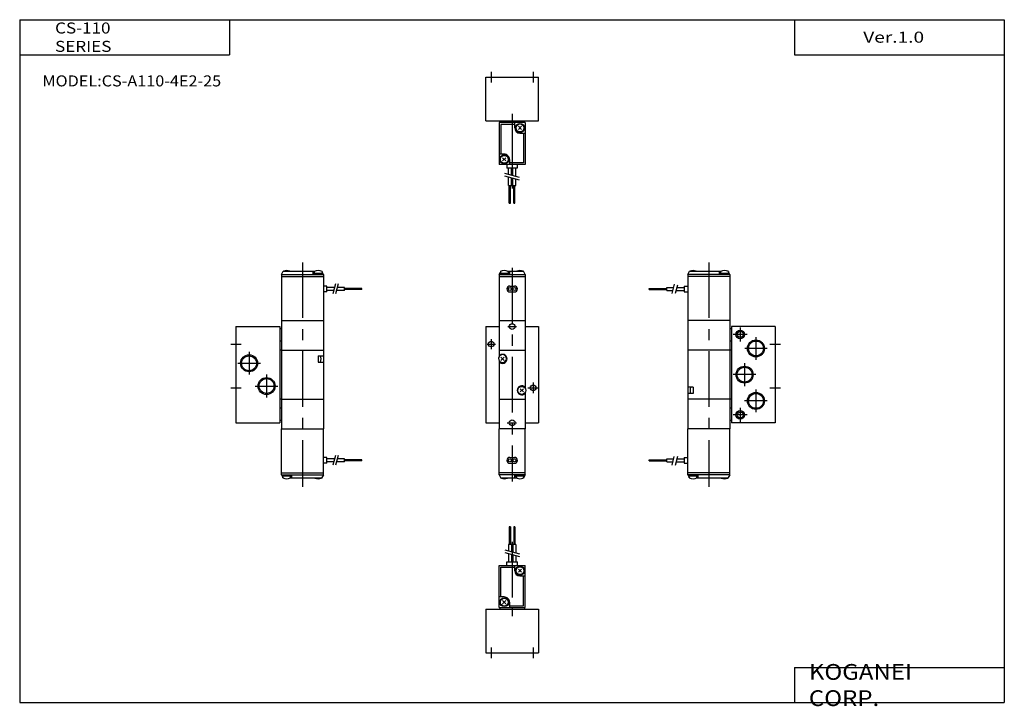
# Model space of a CAD drawing. Extents: x -281 to 282, y -197 to 196.
import ezdxf

# ---------------------------------------------------------------- set-up
doc = ezdxf.new("R2010")
doc.units = 0
doc.linetypes.add('CENTER', pattern=[50.8, 31.75, -6.35, 6.35, -6.35])
doc.layers.get('0').update_dxf_attribs({"linetype": 'CONTINUOUS'})
doc.styles.add('MX_NOTE_STANDARD', font='txt.shx', dxfattribs={"height": 3.2, "bigfont": 'extfont.shx'})

# ---------------------------------------------------------------- blocks, each defined once
blk = doc.blocks.new('MS_5')
at = {"color": 4, "linetype": 'CONTINUOUS'}
for p, q in [((11.02, 72), (10.38, 72)), ((10.38, 72), (10.38, 62)), ((11.02, 72), (11.02, 62)), ((13.62, 72), (12.98, 72)), ((12.98, 72), (12.98, 62)), ((13.62, 72), (13.62, 62)), ((11.55, 62), (9.85, 62)), ((9.85, 62), (9.85, 58.35)), ((11.55, 62), (11.55, 57.89)), ((14.15, 62), (12.45, 62)), ((12.45, 62), (12.45, 57.65)), ((14.15, 62), (14.15, 57.2)), ((9.85, 56.8), (9.85, 52)), ((11.55, 56.34), (11.55, 52)), ((9.02, 52), (15.02, 52)), ((9.02, 50), (9.02, 52)), ((12.45, 56.1), (12.45, 52)), ((14.15, 55.64), (14.15, 52)), ((15.02, 50), (15.02, 52)), ((4.5, 50), (19.5, 50)), ((4.5, 26), (4.5, 50)), ((5.5, 32), (5.5, 49)), ((5.5, 49), (13.5, 49)), ((13.5, 47), (13.5, 50)), ((15.58, 46.08), (17.41, 47.91)), ((17.41, 46.08), (15.58, 47.91)), ((19.5, 26), (19.5, 50)), ((16.5, 44), (19.5, 44)), ((18.5, 27), (18.5, 44)), ((7.5, 32), (4.5, 32)), ((8.41, 28.08), (6.58, 29.91)), ((8.41, 29.91), (6.58, 28.08)), ((10.5, 29), (10.5, 26)), ((4.5, 26), (19.5, 26)), ((10.5, 27), (18.5, 27))]:
    blk.add_line(p, q, dxfattribs=at)
at = {"color": 2, "linetype": 'CENTER'}
for p, q in [((12, 63.5), (12, 21)), ((0, 3), (0, -3)), ((24, 3), (24, -3))]:
    blk.add_line(p, q, dxfattribs=at)
at = {"color": 200, "linetype": 'CONTINUOUS'}
for p, q in [((7.85, 58.88), (16.15, 56.66)), ((7.85, 57.33), (16.15, 55.11))]:
    blk.add_line(p, q, dxfattribs=at)
at = {"color": 7, "linetype": 'CONTINUOUS'}
for p, q in [((-3, 25), (-3, 0)), ((-3, 25), (27, 25)), ((5, 26), (5, 25)), ((19, 26), (19, 25)), ((27, 25), (27, 0)), ((-3, 0), (27, 0))]:
    blk.add_line(p, q, dxfattribs=at)
at = {"color": 4, "linetype": 'CONTINUOUS'}
for centre, radius in [((16.5, 47), 2.55), ((16.5, 47), 2.25), ((7.5, 29), 2.55), ((7.5, 29), 2.25)]:
    blk.add_circle(centre, radius, dxfattribs=at)
for centre, start, end in [((16.5, 47), 180, 270), ((7.5, 29), 0, 90)]:
    blk.add_arc(centre, 3, start, end, dxfattribs=at)
blk = doc.blocks.new('MS_4')
at = {"color": 7, "linetype": 'CONTINUOUS'}
for p, q in [((-3, -25), (-3, 0)), ((-3, 0), (27, 0)), ((27, -25), (27, 0)), ((-3, -25), (27, -25)), ((5, -26), (5, -25)), ((19, -26), (19, -25))]:
    blk.add_line(p, q, dxfattribs=at)
at = {"color": 2, "linetype": 'CENTER'}
for p, q in [((0, 3), (0, -3)), ((24, 3), (24, -3)), ((12, -21), (12, -63.59))]:
    blk.add_line(p, q, dxfattribs=at)
at = {"color": 4, "linetype": 'CONTINUOUS'}
for p, q in [((4.5, -26), (4.5, -50)), ((19.5, -26), (4.5, -26)), ((5.5, -27), (5.5, -44)), ((13.5, -27), (5.5, -27)), ((13.5, -29), (13.5, -26)), ((15.58, -28.08), (17.41, -29.91)), ((15.58, -29.91), (17.41, -28.08)), ((19.5, -26), (19.5, -50)), ((16.5, -32), (19.5, -32)), ((18.5, -32), (18.5, -49)), ((7.5, -44), (4.5, -44)), ((19.5, -50), (4.5, -50)), ((8.41, -46.08), (6.58, -47.91)), ((6.58, -46.08), (8.41, -47.91)), ((8.97, -50), (8.97, -52)), ((10.5, -47), (10.5, -50)), ((18.5, -49), (10.5, -49)), ((14.97, -50), (14.97, -52)), ((14.97, -52), (8.97, -52)), ((9.85, -55.64), (9.85, -52)), ((11.55, -56.1), (11.55, -52)), ((12.45, -56.34), (12.45, -52)), ((14.15, -56.8), (14.15, -52)), ((9.85, -62), (9.85, -57.2)), ((11.55, -62), (11.55, -57.65)), ((12.45, -62), (12.45, -57.89)), ((14.15, -62), (14.15, -58.35)), ((9.85, -62), (11.55, -62)), ((10.38, -72), (10.38, -62)), ((11.02, -72), (11.02, -62)), ((12.45, -62), (14.15, -62)), ((12.98, -72), (12.98, -62)), ((13.62, -72), (13.62, -62)), ((10.38, -72), (11.02, -72)), ((12.98, -72), (13.62, -72))]:
    blk.add_line(p, q, dxfattribs=at)
at = {"color": 200, "linetype": 'CONTINUOUS'}
for p, q in [((16.15, -57.33), (7.85, -55.11)), ((16.15, -58.88), (7.85, -56.66))]:
    blk.add_line(p, q, dxfattribs=at)
at = {"color": 4, "linetype": 'CONTINUOUS'}
for centre, radius in [((16.5, -29), 2.55), ((16.5, -29), 2.25), ((7.5, -47), 2.55), ((7.5, -47), 2.25)]:
    blk.add_circle(centre, radius, dxfattribs=at)
for centre, start, end in [((16.5, -29), 180.0001, 269.9999), ((7.5, -47), 359.9999, 90.0001)]:
    blk.add_arc(centre, 3, start, end, dxfattribs=at)
blk = doc.blocks.new('MS_3')
at = {"color": 2, "linetype": 'CENTER'}
for p, q in [((-38, 46.7), (-38, -81.7)), ((-20, 9.5), (-20, 1.5)), ((-16, 5.5), (-24, 5.5)), ((-11, 4), (-11, -9)), ((-3, 0), (3, 0)), ((-4.5, -2.5), (-17.41, -2.5)), ((-17.5, -11), (-17.5, -24)), ((-11, -17.5), (-24, -17.5)), ((-11, -26), (-11, -39)), ((-3, -25), (3, -25)), ((-4.5, -32.5), (-17.5, -32.5)), ((-20, -36.5), (-20, -44.5)), ((-16, -40.5), (-24, -40.5))]:
    blk.add_line(p, q, dxfattribs=at)
at = {"color": 4, "linetype": 'CONTINUOUS'}
for p, q in [((-50, 39.7), (-49, 41.7)), ((-26, 39.7), (-50, 39.7)), ((-50, 39.7), (-50, 13.5)), ((-49, 41.7), (-30.87, 41.7)), ((-32, 41.7), (-32, 39.7)), ((-31.55, 40.3), (-31.55, 39.7)), ((-26.45, 40.3), (-31.55, 40.3)), ((-31.25, 41.56), (-31.25, 40.3)), ((-27.12, 41.7), (-27, 41.7)), ((-26.97, 41.64), (-27, 41.7)), ((-26.75, 41.56), (-26.75, 40.3)), ((-26, 39.7), (-26.75, 41.2)), ((-26.45, 40.3), (-26.45, 39.7)), ((-26, 39.7), (-26, 13.5)), ((-26, 38.7), (-50, 38.7)), ((-72, 31.18), (-72, 31.82)), ((-72, 31.82), (-62, 31.82)), ((-72, 31.18), (-62, 31.18)), ((-62, 30.65), (-62, 32.35)), ((-62, 32.35), (-58.06, 32.35)), ((-62, 30.65), (-58.52, 30.65)), ((-56.59, 30.65), (-52, 30.65)), ((-56.14, 32.35), (-52, 32.35)), ((-52, 33.2), (-50, 33.2)), ((-52, 33.2), (-52, 29.8)), ((-52, 29.8), (-50, 29.8)), ((-50, -74.7), (-50, -48.5)), ((-26, -74.7), (-26, -48.5)), ((-72, -66.82), (-72, -66.18)), ((-72, -66.18), (-62, -66.18)), ((-72, -66.82), (-62, -66.82)), ((-62, -67.35), (-62, -65.65)), ((-62, -65.65), (-58.06, -65.65)), ((-62, -67.35), (-58.52, -67.35)), ((-56.59, -67.35), (-52, -67.35)), ((-56.14, -65.65), (-52, -65.65)), ((-52, -64.8), (-50, -64.8)), ((-52, -64.8), (-52, -68.2)), ((-52, -68.2), (-50, -68.2)), ((-26, -73.7), (-50, -73.7)), ((-50, -74.7), (-49.25, -76.2)), ((-26, -74.7), (-50, -74.7)), ((-49.55, -75.3), (-49.55, -74.7)), ((-49.55, -75.3), (-44.45, -75.3)), ((-49.25, -76.56), (-49.25, -75.3)), ((-49.02, -76.64), (-49, -76.7)), ((-48.87, -76.7), (-49, -76.7)), ((-27, -76.7), (-45.12, -76.7)), ((-44.75, -76.56), (-44.75, -75.3)), ((-44.45, -75.3), (-44.45, -74.7)), ((-44, -76.7), (-44, -74.7)), ((-26, -74.7), (-27, -76.7))]:
    blk.add_line(p, q, dxfattribs=at)
at = {"color": 200, "linetype": 'CONTINUOUS'}
for p, q in [((-58.99, 28.88), (-57.58, 34.16)), ((-56.99, 29.17), (-55.75, 33.79)), ((-59.02, -69.21), (-57.71, -64.35)), ((-57.11, -69.26), (-55.73, -64.14))]:
    blk.add_line(p, q, dxfattribs=at)
at = {"color": 7, "linetype": 'CONTINUOUS'}
for p, q in [((-50, 13.5), (-50, -48.5)), ((-26, 13.5), (-50, 13.5)), ((-26, 13.5), (-26, -48.5)), ((-25, 8.7), (-26, 8.7)), ((-25, 10), (-25, -45)), ((0, 10), (-25, 10)), ((0, 10), (0, -45)), ((-25, 1.7), (-26, 1.7)), ((-26, -3.5), (-50, -3.5)), ((-25, -3.5), (-26, -3.5)), ((-47, -24.68), (-50, -24.68)), ((-47, -24.68), (-47, -28.31)), ((-47, -28.31), (-50, -28.31)), ((-26, -31.5), (-50, -31.5)), ((-25, -31.5), (-26, -31.5)), ((-25, -36.7), (-26, -36.7)), ((-25, -43.7), (-26, -43.7)), ((0, -45), (-25, -45)), ((-26, -48.5), (-50, -48.5))]:
    blk.add_line(p, q, dxfattribs=at)
at = {"color": 2, "linetype": 'CONTINUOUS'}
for centre, radius in [((-20, 5.5), 2.5), ((-11, -2.5), 4.86), ((-17.5, -17.5), 4.86), ((-11, -32.5), 4.86), ((-20, -40.5), 2.5)]:
    blk.add_circle(centre, radius, dxfattribs=at)
at = {"color": 7, "linetype": 'CONTINUOUS'}
for centre, radius in [((-20, 5.5), 1.75), ((-11, -2.5), 4.25), ((-17.5, -17.5), 4.25), ((-11, -32.5), 4.25), ((-20, -40.5), 1.75)]:
    blk.add_circle(centre, radius, dxfattribs=at)
at = {"color": 4, "linetype": 'CONTINUOUS'}
for centre, radius, start, end in [((-48.45, 40.99), 0.797, 105.9866, 117.6162), ((-47, 36), 6, 73.7857, 106.2143), ((-45.54, 40.99), 0.801, 62.411, 73.9862), ((-29, 36), 6, 67.968, 112.032), ((-47, -71), 6, 247.9679, 292.0321), ((-29, -71), 6, 251.7916, 288.2084)]:
    blk.add_arc(centre, radius, start, end, dxfattribs=at)
at = {"color": 7, "linetype": 'CONTINUOUS'}
blk.add_arc((-42.7, -26.49), 5.99, 162.3665, 197.6335, dxfattribs=at)
blk = doc.blocks.new('MS_2')
at = {"color": 2, "linetype": 'CENTER'}
for p, q in [((38, 46.7), (38, -81.7)), ((-3, 0), (3, 0)), ((7.5, -4.5), (7.5, -17.5)), ((1, -11), (14, -11)), ((17.5, -17.5), (17.5, -30.5)), ((-3, -25), (3, -25)), ((11, -24), (24, -24))]:
    blk.add_line(p, q, dxfattribs=at)
at = {"color": 4, "linetype": 'CONTINUOUS'}
for p, q in [((26, 39.7), (27, 41.7)), ((26, 39.7), (50, 39.7)), ((26, 39.7), (26, 13.5)), ((27, 41.7), (45.17, 41.7)), ((44, 41.7), (44, 39.7)), ((44.45, 40.3), (44.45, 39.7)), ((49.55, 40.3), (44.45, 40.3)), ((44.75, 41.56), (44.75, 40.3)), ((48.87, 41.7), (49, 41.7)), ((49.02, 41.64), (49, 41.7)), ((49.25, 41.56), (49.25, 40.3)), ((50, 39.7), (49.25, 41.2)), ((49.55, 40.3), (49.55, 39.7)), ((50, 39.7), (50, 13.5)), ((26, 38.7), (50, 38.7)), ((52, 33.2), (50, 33.2)), ((52, 29.8), (50, 29.8)), ((52, 29.8), (52, 33.2)), ((56.45, 32.35), (52, 32.35)), ((55.99, 30.65), (52, 30.65)), ((62, 30.65), (57.54, 30.65)), ((62, 32.35), (58, 32.35)), ((62, 30.65), (62, 32.35)), ((72, 31.82), (62, 31.82)), ((72, 31.18), (62, 31.18)), ((72, 31.18), (72, 31.82)), ((26, -74.7), (26, -48.5)), ((50, -74.7), (50, -48.5)), ((52, -64.8), (50, -64.8)), ((52, -68.2), (52, -64.8)), ((56.45, -65.65), (52, -65.65)), ((55.99, -67.35), (52, -67.35)), ((62, -67.35), (57.54, -67.35)), ((62, -65.65), (58, -65.65)), ((62, -67.35), (62, -65.65)), ((72, -66.18), (62, -66.18)), ((72, -66.82), (62, -66.82)), ((72, -66.82), (72, -66.18)), ((52, -68.2), (50, -68.2)), ((26, -73.7), (50, -73.7)), ((26, -74.7), (26.75, -76.19)), ((26, -74.7), (50, -74.7)), ((26.45, -75.3), (26.45, -74.7)), ((26.45, -75.3), (31.55, -75.3)), ((26.75, -76.56), (26.75, -75.3)), ((26.97, -76.64), (27, -76.7)), ((27.12, -76.7), (27, -76.7)), ((49, -76.7), (30.87, -76.7)), ((31.25, -76.56), (31.25, -75.3)), ((31.55, -75.3), (31.55, -74.7)), ((32, -76.7), (32, -74.7)), ((50, -74.7), (49, -76.7))]:
    blk.add_line(p, q, dxfattribs=at)
at = {"color": 200, "linetype": 'CONTINUOUS'}
for p, q in [((56.98, 34.35), (55.46, 28.65)), ((58.54, 34.35), (57.01, 28.65)), ((56.98, -63.65), (55.46, -69.35)), ((58.54, -63.65), (57.01, -69.35))]:
    blk.add_line(p, q, dxfattribs=at)
at = {"color": 7, "linetype": 'CONTINUOUS'}
for p, q in [((26, 13.5), (26, -48.5)), ((26, 13.5), (50, 13.5)), ((50, 13.5), (50, -48.5)), ((0, 10), (0, -45)), ((0, 10), (25, 10)), ((25, 10), (25, -45)), ((26, 8.7), (25, 8.7)), ((26, 1.7), (25, 1.7)), ((26, -3.5), (25, -3.5)), ((26, -3.5), (50, -3.5)), ((47, -6.68), (47, -10.31)), ((47, -6.68), (50, -6.68)), ((47, -10.31), (50, -10.31)), ((26, -31.5), (25, -31.5)), ((26, -31.5), (50, -31.5)), ((26, -36.7), (25, -36.7)), ((0, -45), (25, -45)), ((26, -43.7), (25, -43.7)), ((26, -48.5), (50, -48.5))]:
    blk.add_line(p, q, dxfattribs=at)
at = {"color": 2, "linetype": 'CONTINUOUS'}
for centre in [(7.5, -11), (17.5, -24)]:
    blk.add_circle(centre, 4.86, dxfattribs=at)
at = {"color": 7, "linetype": 'CONTINUOUS'}
for centre in [(7.5, -11), (17.5, -24)]:
    blk.add_circle(centre, 4.25, dxfattribs=at)
at = {"color": 4, "linetype": 'CONTINUOUS'}
for centre, start, end in [((29, 36), 71.7916, 108.2084), ((47, 36), 67.968, 112.032), ((29, -71), 247.9679, 292.0321), ((46.99, -71), 251.7916, 288.2084)]:
    blk.add_arc(centre, 6, start, end, dxfattribs=at)
at = {"color": 7, "linetype": 'CONTINUOUS'}
blk.add_arc((42.7, -8.5), 5.99, 342.3665, 17.6335, dxfattribs=at)
blk = doc.blocks.new('MS_1')
at = {"color": 4, "linetype": 'CONTINUOUS'}
for p, q in [((4.5, 39.7), (5.25, 41.2)), ((4.5, 39.7), (19.5, 39.7)), ((4.5, 39.7), (4.5, 13.5)), ((4.95, 40.3), (4.95, 39.7)), ((10.05, 40.3), (4.95, 40.3)), ((5.25, 41.56), (5.25, 40.3)), ((5.47, 41.64), (5.5, 41.7)), ((5.5, 41.7), (5.62, 41.7)), ((9.37, 41.7), (18.5, 41.7)), ((9.75, 41.56), (9.75, 40.3)), ((10.05, 40.3), (10.05, 39.7)), ((10.5, 41.7), (10.5, 39.7)), ((19.5, 39.7), (18.5, 41.7)), ((19.5, 39.7), (19.5, 13.5)), ((4.5, 38.7), (19.5, 38.7)), ((10.7, 33.2), (13.3, 33.2)), ((10.7, 29.8), (13.3, 29.8)), ((4.5, -74.7), (4.5, -48.5)), ((19.5, -74.7), (19.5, -48.5)), ((10.7, -64.8), (13.3, -64.8)), ((10.7, -68.2), (13.3, -68.2)), ((19.5, -73.7), (4.5, -73.7)), ((4.5, -74.7), (5.5, -76.7)), ((19.5, -74.7), (4.5, -74.7)), ((14.67, -76.7), (5.5, -76.7)), ((13.5, -76.7), (13.5, -74.7)), ((13.95, -75.3), (13.95, -74.7)), ((13.95, -75.3), (19.05, -75.3)), ((14.25, -75.99), (14.25, -75.3)), ((18.5, -76.7), (18.32, -76.7)), ((19.5, -74.7), (18.5, -76.7)), ((18.75, -75.99), (18.75, -75.3)), ((19.05, -75.3), (19.05, -74.7))]:
    blk.add_line(p, q, dxfattribs=at)
at = {"color": 2, "linetype": 'CENTER'}
for p, q in [((12, 43.5), (12, -78.64)), ((9.61, 10), (14.46, 10)), ((-2.35, 0), (2.4, 0)), ((0, 2.89), (0, -3.01)), ((24, -22.06), (24, -28.15)), ((21.07, -25), (26.78, -25)), ((9.24, -45), (14.55, -45))]:
    blk.add_line(p, q, dxfattribs=at)
at = {"color": 7, "linetype": 'CONTINUOUS'}
for p, q in [((4.5, 13.5), (4.5, -7.46)), ((4.5, 13.5), (19.5, 13.5)), ((19.5, 13.5), (19.5, -25.46)), ((-3, 10), (4.5, 10)), ((-3, 10), (-3, -45)), ((19.5, 10), (27, 10)), ((27, 10), (27, -45)), ((4.5, -3.5), (19.5, -3.5)), ((4.5, -9.53), (4.5, -48.5)), ((5.58, -7.58), (7.41, -9.41)), ((5.58, -9.41), (7.41, -7.58)), ((16.58, -25.58), (18.41, -27.41)), ((16.58, -27.41), (18.41, -25.58)), ((19.5, -27.53), (19.5, -48.5)), ((4.5, -31.5), (19.5, -31.5)), ((-3, -45), (4.5, -45)), ((19.5, -45), (27, -45)), ((19.5, -48.5), (4.5, -48.5))]:
    blk.add_line(p, q, dxfattribs=at)
at = {"color": 4, "linetype": 'CONTINUOUS'}
for centre in [(10.7, 31.5), (13.3, 31.5), (10.7, -66.5), (13.3, -66.5)]:
    blk.add_circle(centre, 0.85, dxfattribs=at)
at = {"color": 7, "linetype": 'CONTINUOUS'}
for centre, radius in [((12, 10), 1.65), ((0, 0), 1.6), ((17.5, -26.5), 2.25), ((24, -25), 1.6), ((12, -45), 1.65)]:
    blk.add_circle(centre, radius, dxfattribs=at)
at = {"color": 4, "linetype": 'CONTINUOUS'}
for centre, radius, start, end in [((7.5, 36), 6, 67.9681, 112.0319), ((15.04, 40.99), 0.801, 106.0138, 117.589), ((16.5, 36), 6, 73.7857, 106.2143), ((17.95, 40.99), 0.797, 62.3837, 74.0135), ((10.7, 31.5), 1.7, 90, 270), ((13.3, 31.5), 1.7, 270, 90), ((10.7, -66.5), 1.7, 90, 270), ((13.3, -66.5), 1.7, 270, 90), ((6.04, -75.99), 0.801, 242.4109, 253.9863), ((7.5, -71), 6, 253.7856, 286.2144), ((8.95, -75.99), 0.797, 285.9863, 297.6166), ((15.05, -75.99), 0.8, 179.7315, 253.2906), ((16.5, -71), 6, 253.7856, 286.2144), ((17.95, -75.99), 0.799, 285.8863, 0.1362)]:
    blk.add_arc(centre, radius, start, end, dxfattribs=at)
at = {"color": 7, "linetype": 'CONTINUOUS'}
for centre, radius, start, end in [((6.51, -8.3), 2.25, 354.815, 352.5047), ((6.5, -8.5), 2.6, 219.7771, 140.2229), ((17.5, -26.49), 2.6, 39.7773, 320.2227)]:
    blk.add_arc(centre, radius, start, end, dxfattribs=at)

msp = doc.modelspace()

# ---------------------------------------------------------------- linework, layer by layer
at = {"color": 7, "linetype": 'CONTINUOUS'}
for p, q in [((-281.25, 195.5), (-281.25, -195)), ((-281.25, 195.5), (282.1, 195.5)), ((-161.25, 195.5), (-161.25, 175.5)), ((162.1, 195.5), (162.1, 175.5)), ((282.1, 195.5), (282.1, -195)), ((-281.25, 175.5), (-161.25, 175.5)), ((162.1, 175.5), (282.1, 175.5)), ((162.1, -175), (282.1, -175)), ((162.1, -175), (162.1, -195)), ((-281.25, -195), (282.1, -195))]:
    msp.add_line(p, q, dxfattribs=at)

# ---------------------------------------------------------------- block references
for name, p, rotation in [('MS_4', (-11.5, 162.62), 3.23801377829e-05), ('MS_2', (-157.5, 10), 1.74852842915e-05), ('MS_3', (151, 10), 8.74264213558e-05), ('MS_1', (-11.5, 10), 3.23801377829e-05), ('MS_5', (-11.5, -166.62), 3.23801560652e-05)]:
    msp.add_blockref(name, p, dxfattribs=dict(rotation=rotation))

# ---------------------------------------------------------------- texts
at = {"color": 7, "linetype": 'CONTINUOUS', "attachment_point": 4, "style": 'MX_NOTE_STANDARD'}
for s, insert, char_height in [('\\W1.137;\\A1;CS-110 SERIES', (-261.01, 185.5), 6.3), ('\\W1.273;\\A1;Ver.1.0', (201.39, 185.5), 6.3), ('\\W1.081;\\A1;MODEL:CS-A110-4E2-25', (-268.26, 160.5), 6.3), ('\\W1.121;\\A1;KOGANEI CORP.', (170.28, -185), 9)]:
    msp.add_mtext(s, dxfattribs=dict(at, insert=insert, char_height=char_height))

doc.saveas('drawing.dxf')
